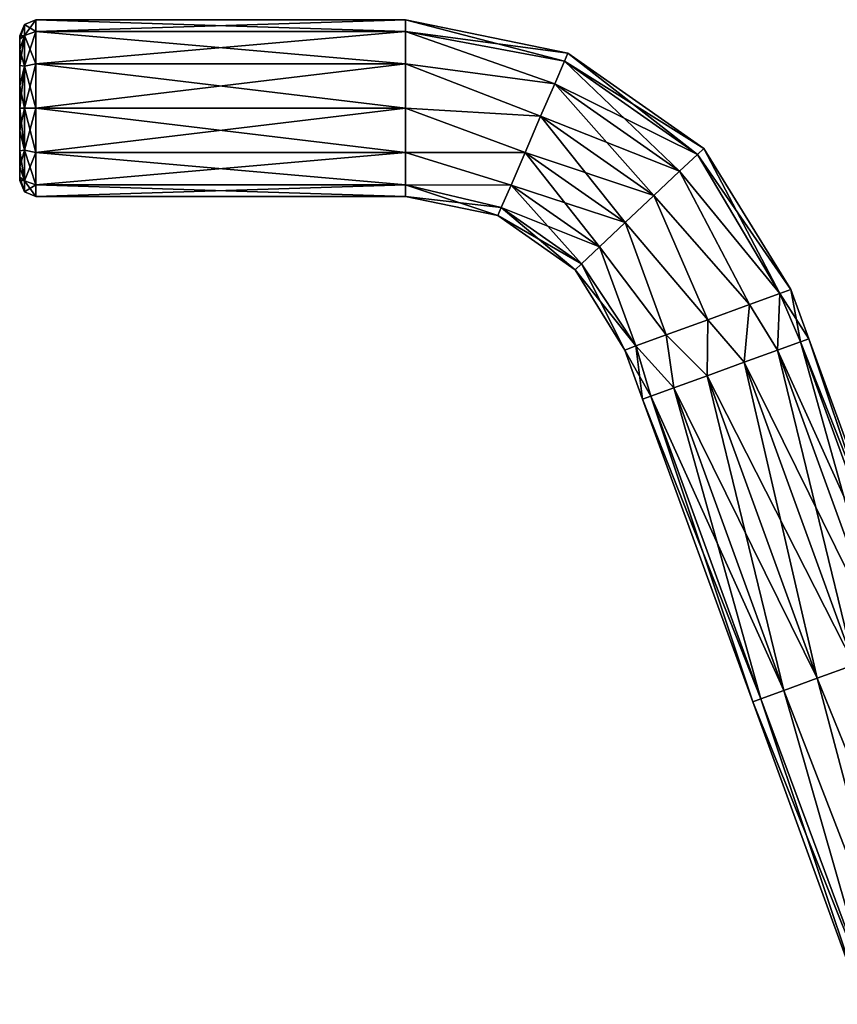
# Model space of a CAD drawing. Units: millimetres. Extents: x -47 to 172, y 4 to 131.
# Drawn here: x -47 to -22, y 33 to 63 of the extents above; entities that cross this region are included whole.
import ezdxf

# ---------------------------------------------------------------- set-up
doc = ezdxf.new("R2010")
doc.units = ezdxf.units.MM
doc.header["$LTSCALE"] = 65.185185
for name, color, linetype in [('44', 7, 'CONTINUOUS'), ('45', 7, 'CONTINUOUS'), ('46', 7, 'CONTINUOUS'), ('47', 7, 'CONTINUOUS'), ('48', 7, 'CONTINUOUS'), ('49', 7, 'CONTINUOUS'), ('50', 7, 'CONTINUOUS'), ('51', 7, 'CONTINUOUS'), ('52', 7, 'CONTINUOUS')]:
    doc.layers.add(name, color=color, linetype=linetype)

msp = doc.modelspace()

# ---------------------------------------------------------------- linework, layer by layer
at = {"layer": '44', "linetype": 'Continuous'}
for points in [[(-23.494, 54.721, 1.375), (-22.591, 53.317, 0), (-23.148, 54.847, 0), (-23.494, 54.721, 1.375)], [(-24.44, 54.377, 2.382), (-23.564, 52.963, 2.15), (-23.494, 54.721, 1.375), (-24.44, 54.377, 2.382)], [(-23.564, 52.963, 2.15), (-22.847, 53.224, 1.193), (-23.494, 54.721, 1.375), (-23.564, 52.963, 2.15)], [(-22.847, 53.224, 1.193), (-22.591, 53.317, 0), (-23.494, 54.721, 1.375), (-22.847, 53.224, 1.193)], [(-25.732, 53.906, 2.75), (-24.6, 52.586, 2.681), (-24.44, 54.377, 2.382), (-25.732, 53.906, 2.75)], [(-24.6, 52.586, 2.681), (-23.564, 52.963, 2.15), (-24.44, 54.377, 2.382), (-24.6, 52.586, 2.681)], [(-27.024, 53.436, 2.382), (-25.75, 52.167, 2.681), (-25.732, 53.906, 2.75), (-27.024, 53.436, 2.382)], [(-25.75, 52.167, 2.681), (-24.6, 52.586, 2.681), (-25.732, 53.906, 2.75), (-25.75, 52.167, 2.681)], [(-27.97, 53.092, 1.375), (-26.786, 51.79, 2.15), (-27.024, 53.436, 2.382), (-27.97, 53.092, 1.375)], [(-26.786, 51.79, 2.15), (-25.75, 52.167, 2.681), (-27.024, 53.436, 2.382), (-26.786, 51.79, 2.15)], [(-22.847, 53.224, 1.193), (-19.167, 43.911, 0), (-22.591, 53.317, 0), (-22.847, 53.224, 1.193)], [(-28.316, 52.966, 0), (-27.503, 51.529, 1.193), (-27.97, 53.092, 1.375), (-28.316, 52.966, 0)], [(-27.759, 51.436, 0), (-27.503, 51.529, 1.193), (-28.316, 52.966, 0), (-27.759, 51.436, 0)], [(-27.503, 51.529, 1.193), (-26.786, 51.79, 2.15), (-27.97, 53.092, 1.375), (-27.503, 51.529, 1.193)], [(-24.6, 52.586, 2.681), (-20.14, 43.557, 2.15), (-23.564, 52.963, 2.15), (-24.6, 52.586, 2.681)], [(-23.564, 52.963, 2.15), (-19.423, 43.818, 1.193), (-22.847, 53.224, 1.193), (-23.564, 52.963, 2.15)], [(-20.14, 43.557, 2.15), (-19.423, 43.818, 1.193), (-23.564, 52.963, 2.15), (-20.14, 43.557, 2.15)], [(-19.423, 43.818, 1.193), (-19.167, 43.911, 0), (-22.847, 53.224, 1.193), (-19.423, 43.818, 1.193)], [(-25.75, 52.167, 2.681), (-21.177, 43.18, 2.681), (-24.6, 52.586, 2.681), (-25.75, 52.167, 2.681)], [(-21.177, 43.18, 2.681), (-20.14, 43.557, 2.15), (-24.6, 52.586, 2.681), (-21.177, 43.18, 2.681)], [(-26.786, 51.79, 2.15), (-22.327, 42.761, 2.681), (-25.75, 52.167, 2.681), (-26.786, 51.79, 2.15)], [(-22.327, 42.761, 2.681), (-21.177, 43.18, 2.681), (-25.75, 52.167, 2.681), (-22.327, 42.761, 2.681)], [(-27.503, 51.529, 1.193), (-23.363, 42.384, 2.15), (-26.786, 51.79, 2.15), (-27.503, 51.529, 1.193)], [(-23.363, 42.384, 2.15), (-22.327, 42.761, 2.681), (-26.786, 51.79, 2.15), (-23.363, 42.384, 2.15)], [(-27.759, 51.436, 0), (-24.08, 42.123, 1.193), (-27.503, 51.529, 1.193), (-27.759, 51.436, 0)], [(-24.336, 42.03, 0), (-24.08, 42.123, 1.193), (-27.759, 51.436, 0), (-24.336, 42.03, 0)], [(-24.08, 42.123, 1.193), (-23.363, 42.384, 2.15), (-27.503, 51.529, 1.193), (-24.08, 42.123, 1.193)], [(-22.327, 42.761, 2.681), (-18.557, 33.481, 2.739), (-21.177, 43.18, 2.681), (-22.327, 42.761, 2.681)], [(-23.363, 42.384, 2.15), (-19.75, 33.046, 2.296), (-22.327, 42.761, 2.681), (-23.363, 42.384, 2.15)], [(-19.75, 33.046, 2.296), (-18.557, 33.481, 2.739), (-22.327, 42.761, 2.681), (-19.75, 33.046, 2.296)], [(-24.08, 42.123, 1.193), (-20.603, 32.736, 1.304), (-23.363, 42.384, 2.15), (-24.08, 42.123, 1.193)], [(-20.603, 32.736, 1.304), (-19.75, 33.046, 2.296), (-23.363, 42.384, 2.15), (-20.603, 32.736, 1.304)], [(-24.336, 42.03, 0), (-20.603, 32.736, 1.304), (-24.08, 42.123, 1.193), (-24.336, 42.03, 0)], [(-20.912, 32.624, 0), (-20.603, 32.736, 1.304), (-24.336, 42.03, 0), (-20.912, 32.624, 0)]]:
    msp.add_3dface(points, dxfattribs=at)
at = {"layer": '45', "linetype": 'Continuous'}
for points in [[(-23.148, 54.847, 0), (-22.847, 53.224, -1.193), (-23.494, 54.721, -1.375), (-23.148, 54.847, 0)], [(-23.148, 54.847, 0), (-22.591, 53.317, 0), (-22.847, 53.224, -1.193), (-23.148, 54.847, 0)], [(-23.494, 54.721, -1.375), (-23.564, 52.963, -2.15), (-24.44, 54.377, -2.382), (-23.494, 54.721, -1.375)], [(-22.847, 53.224, -1.193), (-23.564, 52.963, -2.15), (-23.494, 54.721, -1.375), (-22.847, 53.224, -1.193)], [(-24.44, 54.377, -2.382), (-24.6, 52.586, -2.681), (-25.732, 53.906, -2.75), (-24.44, 54.377, -2.382)], [(-23.564, 52.963, -2.15), (-24.6, 52.586, -2.681), (-24.44, 54.377, -2.382), (-23.564, 52.963, -2.15)], [(-25.732, 53.906, -2.75), (-25.75, 52.167, -2.681), (-27.024, 53.436, -2.382), (-25.732, 53.906, -2.75)], [(-24.6, 52.586, -2.681), (-25.75, 52.167, -2.681), (-25.732, 53.906, -2.75), (-24.6, 52.586, -2.681)], [(-27.024, 53.436, -2.382), (-26.786, 51.79, -2.15), (-27.97, 53.092, -1.375), (-27.024, 53.436, -2.382)], [(-25.75, 52.167, -2.681), (-26.786, 51.79, -2.15), (-27.024, 53.436, -2.382), (-25.75, 52.167, -2.681)], [(-22.591, 53.317, 0), (-19.423, 43.818, -1.193), (-22.847, 53.224, -1.193), (-22.591, 53.317, 0)], [(-22.591, 53.317, 0), (-19.167, 43.911, 0), (-19.423, 43.818, -1.193), (-22.591, 53.317, 0)], [(-27.759, 51.436, 0), (-28.316, 52.966, 0), (-27.97, 53.092, -1.375), (-27.759, 51.436, 0)], [(-27.503, 51.529, -1.193), (-27.759, 51.436, 0), (-27.97, 53.092, -1.375), (-27.503, 51.529, -1.193)], [(-26.786, 51.79, -2.15), (-27.503, 51.529, -1.193), (-27.97, 53.092, -1.375), (-26.786, 51.79, -2.15)], [(-23.564, 52.963, -2.15), (-21.177, 43.18, -2.681), (-24.6, 52.586, -2.681), (-23.564, 52.963, -2.15)], [(-22.847, 53.224, -1.193), (-20.14, 43.557, -2.15), (-23.564, 52.963, -2.15), (-22.847, 53.224, -1.193)], [(-20.14, 43.557, -2.15), (-21.177, 43.18, -2.681), (-23.564, 52.963, -2.15), (-20.14, 43.557, -2.15)], [(-19.423, 43.818, -1.193), (-20.14, 43.557, -2.15), (-22.847, 53.224, -1.193), (-19.423, 43.818, -1.193)], [(-24.6, 52.586, -2.681), (-22.327, 42.761, -2.681), (-25.75, 52.167, -2.681), (-24.6, 52.586, -2.681)], [(-21.177, 43.18, -2.681), (-22.327, 42.761, -2.681), (-24.6, 52.586, -2.681), (-21.177, 43.18, -2.681)], [(-25.75, 52.167, -2.681), (-23.363, 42.384, -2.15), (-26.786, 51.79, -2.15), (-25.75, 52.167, -2.681)], [(-22.327, 42.761, -2.681), (-23.363, 42.384, -2.15), (-25.75, 52.167, -2.681), (-22.327, 42.761, -2.681)], [(-26.786, 51.79, -2.15), (-24.08, 42.123, -1.193), (-27.503, 51.529, -1.193), (-26.786, 51.79, -2.15)], [(-23.363, 42.384, -2.15), (-24.08, 42.123, -1.193), (-26.786, 51.79, -2.15), (-23.363, 42.384, -2.15)], [(-24.336, 42.03, 0), (-27.759, 51.436, 0), (-27.503, 51.529, -1.193), (-24.336, 42.03, 0)], [(-24.08, 42.123, -1.193), (-24.336, 42.03, 0), (-27.503, 51.529, -1.193), (-24.08, 42.123, -1.193)], [(-22.327, 42.761, -2.681), (-21.177, 43.18, -2.681), (-18.556, 33.481, -2.739), (-22.327, 42.761, -2.681)], [(-23.363, 42.384, -2.15), (-22.327, 42.761, -2.681), (-19.75, 33.047, -2.296), (-23.363, 42.384, -2.15)], [(-19.75, 33.047, -2.296), (-22.327, 42.761, -2.681), (-18.556, 33.481, -2.739), (-19.75, 33.047, -2.296)], [(-24.08, 42.123, -1.193), (-23.363, 42.384, -2.15), (-20.603, 32.736, -1.304), (-24.08, 42.123, -1.193)], [(-20.603, 32.736, -1.304), (-23.363, 42.384, -2.15), (-19.75, 33.047, -2.296), (-20.603, 32.736, -1.304)], [(-20.912, 32.624, 0), (-24.336, 42.03, 0), (-24.08, 42.123, -1.193), (-20.912, 32.624, 0)], [(-20.912, 32.624, 0), (-24.08, 42.123, -1.193), (-20.603, 32.736, -1.304), (-20.912, 32.624, 0)]]:
    msp.add_3dface(points, dxfattribs=at)
at = {"layer": '46', "linetype": 'Continuous'}
for points in [[(-35.129, 62.868, 1.375), (-30.084, 62.195, 0), (-35.129, 63.236, 0), (-35.129, 62.868, 1.375)], [(-30.493, 61.245, 2.15), (-30.191, 61.945, 1.193), (-35.129, 62.868, 1.375), (-30.493, 61.245, 2.15)], [(-35.129, 61.861, 2.382), (-30.493, 61.245, 2.15), (-35.129, 62.868, 1.375), (-35.129, 61.861, 2.382)], [(-30.191, 61.945, 1.193), (-30.084, 62.195, 0), (-35.129, 62.868, 1.375), (-30.191, 61.945, 1.193)], [(-30.191, 61.945, 1.193), (-25.855, 59.236, 0), (-30.084, 62.195, 0), (-30.191, 61.945, 1.193)], [(-30.93, 60.232, 2.681), (-30.493, 61.245, 2.15), (-35.129, 61.861, 2.382), (-30.93, 60.232, 2.681)], [(-35.129, 60.486, 2.75), (-30.93, 60.232, 2.681), (-35.129, 61.861, 2.382), (-35.129, 60.486, 2.75)], [(-30.493, 61.245, 2.15), (-26.053, 59.049, 1.193), (-30.191, 61.945, 1.193), (-30.493, 61.245, 2.15)], [(-26.053, 59.049, 1.193), (-25.855, 59.236, 0), (-30.191, 61.945, 1.193), (-26.053, 59.049, 1.193)], [(-30.93, 60.232, 2.681), (-26.608, 58.525, 2.15), (-30.493, 61.245, 2.15), (-30.93, 60.232, 2.681)], [(-26.608, 58.525, 2.15), (-26.053, 59.049, 1.193), (-30.493, 61.245, 2.15), (-26.608, 58.525, 2.15)], [(-31.414, 59.108, 2.681), (-30.93, 60.232, 2.681), (-35.129, 60.486, 2.75), (-31.414, 59.108, 2.681)], [(-35.129, 59.111, 2.382), (-31.414, 59.108, 2.681), (-35.129, 60.486, 2.75), (-35.129, 59.111, 2.382)], [(-31.414, 59.108, 2.681), (-27.41, 57.768, 2.681), (-30.93, 60.232, 2.681), (-31.414, 59.108, 2.681)], [(-27.41, 57.768, 2.681), (-26.608, 58.525, 2.15), (-30.93, 60.232, 2.681), (-27.41, 57.768, 2.681)], [(-31.85, 58.095, 2.15), (-31.414, 59.108, 2.681), (-35.129, 59.111, 2.382), (-31.85, 58.095, 2.15)], [(-35.129, 58.105, 1.375), (-31.85, 58.095, 2.15), (-35.129, 59.111, 2.382), (-35.129, 58.105, 1.375)], [(-31.85, 58.095, 2.15), (-28.3, 56.929, 2.681), (-31.414, 59.108, 2.681), (-31.85, 58.095, 2.15)], [(-28.3, 56.929, 2.681), (-27.41, 57.768, 2.681), (-31.414, 59.108, 2.681), (-28.3, 56.929, 2.681)], [(-26.053, 59.049, 1.193), (-23.148, 54.847, 0), (-25.855, 59.236, 0), (-26.053, 59.049, 1.193)], [(-26.608, 58.525, 2.15), (-23.494, 54.721, 1.375), (-26.053, 59.049, 1.193), (-26.608, 58.525, 2.15)], [(-23.494, 54.721, 1.375), (-23.148, 54.847, 0), (-26.053, 59.049, 1.193), (-23.494, 54.721, 1.375)], [(-27.41, 57.768, 2.681), (-24.44, 54.377, 2.382), (-26.608, 58.525, 2.15), (-27.41, 57.768, 2.681)], [(-24.44, 54.377, 2.382), (-23.494, 54.721, 1.375), (-26.608, 58.525, 2.15), (-24.44, 54.377, 2.382)], [(-32.152, 57.394, 1.193), (-31.85, 58.095, 2.15), (-35.129, 58.105, 1.375), (-32.152, 57.394, 1.193)], [(-35.129, 57.736, 0), (-32.152, 57.394, 1.193), (-35.129, 58.105, 1.375), (-35.129, 57.736, 0)], [(-32.152, 57.394, 1.193), (-29.102, 56.172, 2.15), (-31.85, 58.095, 2.15), (-32.152, 57.394, 1.193)], [(-29.102, 56.172, 2.15), (-28.3, 56.929, 2.681), (-31.85, 58.095, 2.15), (-29.102, 56.172, 2.15)], [(-32.26, 57.144, 0), (-32.152, 57.394, 1.193), (-35.129, 57.736, 0), (-32.26, 57.144, 0)], [(-28.3, 56.929, 2.681), (-25.732, 53.906, 2.75), (-27.41, 57.768, 2.681), (-28.3, 56.929, 2.681)], [(-25.732, 53.906, 2.75), (-24.44, 54.377, 2.382), (-27.41, 57.768, 2.681), (-25.732, 53.906, 2.75)], [(-32.26, 57.144, 0), (-29.657, 55.648, 1.193), (-32.152, 57.394, 1.193), (-32.26, 57.144, 0)], [(-29.657, 55.648, 1.193), (-29.102, 56.172, 2.15), (-32.152, 57.394, 1.193), (-29.657, 55.648, 1.193)], [(-29.855, 55.461, 0), (-29.657, 55.648, 1.193), (-32.26, 57.144, 0), (-29.855, 55.461, 0)], [(-29.102, 56.172, 2.15), (-27.024, 53.436, 2.382), (-28.3, 56.929, 2.681), (-29.102, 56.172, 2.15)], [(-27.024, 53.436, 2.382), (-25.732, 53.906, 2.75), (-28.3, 56.929, 2.681), (-27.024, 53.436, 2.382)], [(-29.657, 55.648, 1.193), (-27.97, 53.092, 1.375), (-29.102, 56.172, 2.15), (-29.657, 55.648, 1.193)], [(-27.97, 53.092, 1.375), (-27.024, 53.436, 2.382), (-29.102, 56.172, 2.15), (-27.97, 53.092, 1.375)], [(-29.855, 55.461, 0), (-27.97, 53.092, 1.375), (-29.657, 55.648, 1.193), (-29.855, 55.461, 0)], [(-28.316, 52.966, 0), (-27.97, 53.092, 1.375), (-29.855, 55.461, 0), (-28.316, 52.966, 0)]]:
    msp.add_3dface(points, dxfattribs=at)
at = {"layer": '47', "linetype": 'Continuous'}
for points in [[(-35.129, 63.236, 0), (-30.084, 62.195, 0), (-30.191, 61.945, -1.193), (-35.129, 63.236, 0)], [(-35.129, 63.236, 0), (-30.191, 61.945, -1.193), (-35.129, 62.868, -1.375), (-35.129, 63.236, 0)], [(-30.191, 61.945, -1.193), (-30.493, 61.245, -2.15), (-35.129, 62.868, -1.375), (-30.191, 61.945, -1.193)], [(-35.129, 62.868, -1.375), (-30.493, 61.245, -2.15), (-35.129, 61.861, -2.382), (-35.129, 62.868, -1.375)], [(-30.084, 62.195, 0), (-26.053, 59.049, -1.193), (-30.191, 61.945, -1.193), (-30.084, 62.195, 0)], [(-30.084, 62.195, 0), (-25.855, 59.236, 0), (-26.053, 59.049, -1.193), (-30.084, 62.195, 0)], [(-30.493, 61.245, -2.15), (-30.93, 60.232, -2.681), (-35.129, 61.861, -2.382), (-30.493, 61.245, -2.15)], [(-35.129, 61.861, -2.382), (-30.93, 60.232, -2.681), (-35.129, 60.486, -2.75), (-35.129, 61.861, -2.382)], [(-30.191, 61.945, -1.193), (-26.608, 58.525, -2.15), (-30.493, 61.245, -2.15), (-30.191, 61.945, -1.193)], [(-26.053, 59.049, -1.193), (-26.608, 58.525, -2.15), (-30.191, 61.945, -1.193), (-26.053, 59.049, -1.193)], [(-30.493, 61.245, -2.15), (-27.41, 57.768, -2.681), (-30.93, 60.232, -2.681), (-30.493, 61.245, -2.15)], [(-26.608, 58.525, -2.15), (-27.41, 57.768, -2.681), (-30.493, 61.245, -2.15), (-26.608, 58.525, -2.15)], [(-30.93, 60.232, -2.681), (-31.414, 59.108, -2.681), (-35.129, 60.486, -2.75), (-30.93, 60.232, -2.681)], [(-35.129, 60.486, -2.75), (-31.414, 59.108, -2.681), (-35.129, 59.111, -2.382), (-35.129, 60.486, -2.75)], [(-30.93, 60.232, -2.681), (-28.3, 56.929, -2.681), (-31.414, 59.108, -2.681), (-30.93, 60.232, -2.681)], [(-27.41, 57.768, -2.681), (-28.3, 56.929, -2.681), (-30.93, 60.232, -2.681), (-27.41, 57.768, -2.681)], [(-31.414, 59.108, -2.681), (-31.85, 58.095, -2.15), (-35.129, 59.111, -2.382), (-31.414, 59.108, -2.681)], [(-35.129, 59.111, -2.382), (-31.85, 58.095, -2.15), (-35.129, 58.105, -1.375), (-35.129, 59.111, -2.382)], [(-31.414, 59.108, -2.681), (-29.102, 56.172, -2.15), (-31.85, 58.095, -2.15), (-31.414, 59.108, -2.681)], [(-28.3, 56.929, -2.681), (-29.102, 56.172, -2.15), (-31.414, 59.108, -2.681), (-28.3, 56.929, -2.681)], [(-25.855, 59.236, 0), (-23.494, 54.721, -1.375), (-26.053, 59.049, -1.193), (-25.855, 59.236, 0)], [(-23.148, 54.847, 0), (-23.494, 54.721, -1.375), (-25.855, 59.236, 0), (-23.148, 54.847, 0)], [(-26.053, 59.049, -1.193), (-23.494, 54.721, -1.375), (-26.608, 58.525, -2.15), (-26.053, 59.049, -1.193)], [(-26.608, 58.525, -2.15), (-24.44, 54.377, -2.382), (-27.41, 57.768, -2.681), (-26.608, 58.525, -2.15)], [(-23.494, 54.721, -1.375), (-24.44, 54.377, -2.382), (-26.608, 58.525, -2.15), (-23.494, 54.721, -1.375)], [(-32.26, 57.144, 0), (-35.129, 57.736, 0), (-35.129, 58.105, -1.375), (-32.26, 57.144, 0)], [(-32.152, 57.394, -1.193), (-32.26, 57.144, 0), (-35.129, 58.105, -1.375), (-32.152, 57.394, -1.193)], [(-31.85, 58.095, -2.15), (-32.152, 57.394, -1.193), (-35.129, 58.105, -1.375), (-31.85, 58.095, -2.15)], [(-31.85, 58.095, -2.15), (-29.657, 55.648, -1.193), (-32.152, 57.394, -1.193), (-31.85, 58.095, -2.15)], [(-29.102, 56.172, -2.15), (-29.657, 55.648, -1.193), (-31.85, 58.095, -2.15), (-29.102, 56.172, -2.15)], [(-27.41, 57.768, -2.681), (-25.732, 53.906, -2.75), (-28.3, 56.929, -2.681), (-27.41, 57.768, -2.681)], [(-24.44, 54.377, -2.382), (-25.732, 53.906, -2.75), (-27.41, 57.768, -2.681), (-24.44, 54.377, -2.382)], [(-29.855, 55.461, 0), (-32.26, 57.144, 0), (-32.152, 57.394, -1.193), (-29.855, 55.461, 0)], [(-29.657, 55.648, -1.193), (-29.855, 55.461, 0), (-32.152, 57.394, -1.193), (-29.657, 55.648, -1.193)], [(-28.3, 56.929, -2.681), (-27.024, 53.436, -2.382), (-29.102, 56.172, -2.15), (-28.3, 56.929, -2.681)], [(-25.732, 53.906, -2.75), (-27.024, 53.436, -2.382), (-28.3, 56.929, -2.681), (-25.732, 53.906, -2.75)], [(-29.102, 56.172, -2.15), (-27.97, 53.092, -1.375), (-29.657, 55.648, -1.193), (-29.102, 56.172, -2.15)], [(-27.024, 53.436, -2.382), (-27.97, 53.092, -1.375), (-29.102, 56.172, -2.15), (-27.024, 53.436, -2.382)], [(-28.316, 52.966, 0), (-29.855, 55.461, 0), (-29.657, 55.648, -1.193), (-28.316, 52.966, 0)], [(-27.97, 53.092, -1.375), (-28.316, 52.966, 0), (-29.657, 55.648, -1.193), (-27.97, 53.092, -1.375)]]:
    msp.add_3dface(points, dxfattribs=at)
at = {"layer": '48', "linetype": 'Continuous'}
for points in [[(-47.129, 62.627, -0.691), (-47.129, 58.236, 0), (-47.129, 62.736, 0), (-47.129, 62.627, -0.691)], [(-47.129, 62.736, 0), (-47.129, 58.236, 0), (-47.129, 58.345, 0.691), (-47.129, 62.736, 0)], [(-47.129, 62.627, 0.691), (-47.129, 62.736, 0), (-47.129, 58.345, 0.691), (-47.129, 62.627, 0.691)], [(-47.129, 58.345, -0.691), (-47.129, 58.236, 0), (-47.129, 62.627, -0.691), (-47.129, 58.345, -0.691)], [(-47.129, 62.308, -1.32), (-47.129, 58.345, -0.691), (-47.129, 62.627, -0.691), (-47.129, 62.308, -1.32)], [(-47.129, 62.308, 1.32), (-47.129, 62.627, 0.691), (-47.129, 58.664, 1.32), (-47.129, 62.308, 1.32)], [(-47.129, 58.664, 1.32), (-47.129, 62.627, 0.691), (-47.129, 58.345, 0.691), (-47.129, 58.664, 1.32)], [(-47.129, 58.664, -1.32), (-47.129, 58.345, -0.691), (-47.129, 62.308, -1.32), (-47.129, 58.664, -1.32)], [(-47.129, 61.81, -1.819), (-47.129, 58.664, -1.32), (-47.129, 62.308, -1.32), (-47.129, 61.81, -1.819)], [(-47.129, 61.81, 1.819), (-47.129, 62.308, 1.32), (-47.129, 59.162, 1.819), (-47.129, 61.81, 1.819)], [(-47.129, 59.162, 1.819), (-47.129, 62.308, 1.32), (-47.129, 58.664, 1.32), (-47.129, 59.162, 1.819)], [(-47.129, 59.162, -1.819), (-47.129, 58.664, -1.32), (-47.129, 61.81, -1.819), (-47.129, 59.162, -1.819)], [(-47.129, 61.183, -2.139), (-47.129, 59.162, -1.819), (-47.129, 61.81, -1.819), (-47.129, 61.183, -2.139)], [(-47.129, 61.183, 2.139), (-47.129, 61.81, 1.819), (-47.129, 59.789, 2.139), (-47.129, 61.183, 2.139)], [(-47.129, 59.789, 2.139), (-47.129, 61.81, 1.819), (-47.129, 59.162, 1.819), (-47.129, 59.789, 2.139)], [(-47.129, 59.789, -2.139), (-47.129, 59.162, -1.819), (-47.129, 61.183, -2.139), (-47.129, 59.789, -2.139)], [(-47.129, 60.486, -2.25), (-47.129, 59.789, -2.139), (-47.129, 61.183, -2.139), (-47.129, 60.486, -2.25)], [(-47.129, 60.486, 2.25), (-47.129, 61.183, 2.139), (-47.129, 59.789, 2.139), (-47.129, 60.486, 2.25)]]:
    msp.add_3dface(points, dxfattribs=at)
at = {"layer": '49', "linetype": 'Continuous'}
for points in [[(-35.129, 62.868, 1.375), (-35.129, 63.236, 0), (-46.629, 62.868, 1.375), (-35.129, 62.868, 1.375)], [(-46.629, 62.868, 1.375), (-35.129, 63.236, 0), (-46.629, 63.236, 0), (-46.629, 62.868, 1.375)], [(-35.129, 61.861, 2.382), (-35.129, 62.868, 1.375), (-46.629, 61.861, 2.382), (-35.129, 61.861, 2.382)], [(-46.629, 61.861, 2.382), (-35.129, 62.868, 1.375), (-46.629, 62.868, 1.375), (-46.629, 61.861, 2.382)], [(-35.129, 60.486, 2.75), (-35.129, 61.861, 2.382), (-46.629, 60.486, 2.75), (-35.129, 60.486, 2.75)], [(-46.629, 60.486, 2.75), (-35.129, 61.861, 2.382), (-46.629, 61.861, 2.382), (-46.629, 60.486, 2.75)], [(-35.129, 59.111, 2.382), (-35.129, 60.486, 2.75), (-46.629, 59.111, 2.382), (-35.129, 59.111, 2.382)], [(-46.629, 59.111, 2.382), (-35.129, 60.486, 2.75), (-46.629, 60.486, 2.75), (-46.629, 59.111, 2.382)], [(-35.129, 58.105, 1.375), (-35.129, 59.111, 2.382), (-46.629, 58.105, 1.375), (-35.129, 58.105, 1.375)], [(-46.629, 58.105, 1.375), (-35.129, 59.111, 2.382), (-46.629, 59.111, 2.382), (-46.629, 58.105, 1.375)], [(-35.129, 57.736, 0), (-35.129, 58.105, 1.375), (-46.629, 57.736, 0), (-35.129, 57.736, 0)], [(-46.629, 57.736, 0), (-35.129, 58.105, 1.375), (-46.629, 58.105, 1.375), (-46.629, 57.736, 0)]]:
    msp.add_3dface(points, dxfattribs=at)
at = {"layer": '50', "linetype": 'Continuous'}
for points in [[(-35.129, 63.236, 0), (-35.129, 62.868, -1.375), (-46.629, 63.236, 0), (-35.129, 63.236, 0)], [(-46.629, 63.236, 0), (-35.129, 62.868, -1.375), (-46.629, 62.868, -1.375), (-46.629, 63.236, 0)], [(-35.129, 62.868, -1.375), (-35.129, 61.861, -2.382), (-46.629, 62.868, -1.375), (-35.129, 62.868, -1.375)], [(-46.629, 62.868, -1.375), (-35.129, 61.861, -2.382), (-46.629, 61.861, -2.382), (-46.629, 62.868, -1.375)], [(-35.129, 61.861, -2.382), (-35.129, 60.486, -2.75), (-46.629, 61.861, -2.382), (-35.129, 61.861, -2.382)], [(-46.629, 61.861, -2.382), (-35.129, 60.486, -2.75), (-46.629, 60.486, -2.75), (-46.629, 61.861, -2.382)], [(-35.129, 60.486, -2.75), (-35.129, 59.111, -2.382), (-46.629, 60.486, -2.75), (-35.129, 60.486, -2.75)], [(-46.629, 60.486, -2.75), (-35.129, 59.111, -2.382), (-46.629, 59.111, -2.382), (-46.629, 60.486, -2.75)], [(-35.129, 59.111, -2.382), (-35.129, 58.105, -1.375), (-46.629, 59.111, -2.382), (-35.129, 59.111, -2.382)], [(-46.629, 59.111, -2.382), (-35.129, 58.105, -1.375), (-46.629, 58.105, -1.375), (-46.629, 59.111, -2.382)], [(-35.129, 58.105, -1.375), (-35.129, 57.736, 0), (-46.629, 58.105, -1.375), (-35.129, 58.105, -1.375)], [(-35.129, 57.736, 0), (-46.629, 57.736, 0), (-46.629, 58.105, -1.375), (-35.129, 57.736, 0)]]:
    msp.add_3dface(points, dxfattribs=at)
at = {"layer": '51', "linetype": 'Continuous'}
for points in [[(-46.982, 62.741, -1.302), (-47.129, 62.736, 0), (-46.982, 63.09, 0), (-46.982, 62.741, -1.302)], [(-46.629, 63.236, 0), (-46.629, 62.868, -1.375), (-46.982, 63.09, 0), (-46.629, 63.236, 0)], [(-46.629, 62.868, -1.375), (-46.982, 62.741, -1.302), (-46.982, 63.09, 0), (-46.629, 62.868, -1.375)], [(-46.629, 62.868, -1.375), (-46.629, 61.861, -2.382), (-46.982, 62.741, -1.302), (-46.629, 62.868, -1.375)], [(-47.129, 62.308, -1.32), (-47.129, 62.627, -0.691), (-46.982, 62.741, -1.302), (-47.129, 62.308, -1.32)], [(-46.982, 61.788, -2.255), (-47.129, 62.308, -1.32), (-46.982, 62.741, -1.302), (-46.982, 61.788, -2.255)], [(-47.129, 62.627, -0.691), (-47.129, 62.736, 0), (-46.982, 62.741, -1.302), (-47.129, 62.627, -0.691)], [(-46.629, 61.861, -2.382), (-46.982, 61.788, -2.255), (-46.982, 62.741, -1.302), (-46.629, 61.861, -2.382)], [(-47.129, 61.81, -1.819), (-47.129, 62.308, -1.32), (-46.982, 61.788, -2.255), (-47.129, 61.81, -1.819)], [(-46.629, 61.861, -2.382), (-46.629, 60.486, -2.75), (-46.982, 61.788, -2.255), (-46.629, 61.861, -2.382)], [(-47.129, 61.183, -2.139), (-47.129, 61.81, -1.819), (-46.982, 61.788, -2.255), (-47.129, 61.183, -2.139)], [(-46.982, 60.486, -2.604), (-47.129, 61.183, -2.139), (-46.982, 61.788, -2.255), (-46.982, 60.486, -2.604)], [(-46.629, 60.486, -2.75), (-46.982, 60.486, -2.604), (-46.982, 61.788, -2.255), (-46.629, 60.486, -2.75)], [(-47.129, 60.486, -2.25), (-47.129, 61.183, -2.139), (-46.982, 60.486, -2.604), (-47.129, 60.486, -2.25)], [(-47.129, 59.789, -2.139), (-47.129, 60.486, -2.25), (-46.982, 59.184, -2.255), (-47.129, 59.789, -2.139)], [(-46.982, 59.184, -2.255), (-47.129, 60.486, -2.25), (-46.982, 60.486, -2.604), (-46.982, 59.184, -2.255)], [(-46.629, 60.486, -2.75), (-46.629, 59.111, -2.382), (-46.982, 60.486, -2.604), (-46.629, 60.486, -2.75)], [(-46.629, 59.111, -2.382), (-46.982, 59.184, -2.255), (-46.982, 60.486, -2.604), (-46.629, 59.111, -2.382)], [(-47.129, 59.162, -1.819), (-47.129, 59.789, -2.139), (-46.982, 59.184, -2.255), (-47.129, 59.162, -1.819)], [(-46.982, 58.231, -1.302), (-47.129, 59.162, -1.819), (-46.982, 59.184, -2.255), (-46.982, 58.231, -1.302)], [(-47.129, 58.664, -1.32), (-47.129, 59.162, -1.819), (-46.982, 58.231, -1.302), (-47.129, 58.664, -1.32)], [(-46.629, 59.111, -2.382), (-46.629, 58.105, -1.375), (-46.982, 59.184, -2.255), (-46.629, 59.111, -2.382)], [(-46.629, 58.105, -1.375), (-46.982, 58.231, -1.302), (-46.982, 59.184, -2.255), (-46.629, 58.105, -1.375)], [(-47.129, 58.345, -0.691), (-47.129, 58.664, -1.32), (-46.982, 58.231, -1.302), (-47.129, 58.345, -0.691)], [(-47.129, 58.236, 0), (-47.129, 58.345, -0.691), (-46.982, 57.883, 0), (-47.129, 58.236, 0)], [(-46.982, 57.883, 0), (-47.129, 58.345, -0.691), (-46.982, 58.231, -1.302), (-46.982, 57.883, 0)], [(-46.629, 58.105, -1.375), (-46.629, 57.736, 0), (-46.982, 58.231, -1.302), (-46.629, 58.105, -1.375)], [(-46.629, 57.736, 0), (-46.982, 57.883, 0), (-46.982, 58.231, -1.302), (-46.629, 57.736, 0)]]:
    msp.add_3dface(points, dxfattribs=at)
at = {"layer": '52', "linetype": 'Continuous'}
for points in [[(-47.129, 62.736, 0), (-47.129, 62.627, 0.691), (-46.982, 63.09, 0), (-47.129, 62.736, 0)], [(-46.982, 63.09, 0), (-47.129, 62.627, 0.691), (-46.982, 62.741, 1.302), (-46.982, 63.09, 0)], [(-46.629, 62.868, 1.375), (-46.629, 63.236, 0), (-46.982, 62.741, 1.302), (-46.629, 62.868, 1.375)], [(-46.629, 63.236, 0), (-46.982, 63.09, 0), (-46.982, 62.741, 1.302), (-46.629, 63.236, 0)], [(-46.629, 61.861, 2.382), (-46.629, 62.868, 1.375), (-46.982, 61.788, 2.255), (-46.629, 61.861, 2.382)], [(-46.629, 62.868, 1.375), (-46.982, 62.741, 1.302), (-46.982, 61.788, 2.255), (-46.629, 62.868, 1.375)], [(-47.129, 62.627, 0.691), (-47.129, 62.308, 1.32), (-46.982, 62.741, 1.302), (-47.129, 62.627, 0.691)], [(-47.129, 62.308, 1.32), (-47.129, 61.81, 1.819), (-46.982, 62.741, 1.302), (-47.129, 62.308, 1.32)], [(-46.982, 62.741, 1.302), (-47.129, 61.81, 1.819), (-46.982, 61.788, 2.255), (-46.982, 62.741, 1.302)], [(-46.629, 60.486, 2.75), (-46.629, 61.861, 2.382), (-46.982, 60.486, 2.604), (-46.629, 60.486, 2.75)], [(-46.629, 61.861, 2.382), (-46.982, 61.788, 2.255), (-46.982, 60.486, 2.604), (-46.629, 61.861, 2.382)], [(-47.129, 61.81, 1.819), (-47.129, 61.183, 2.139), (-46.982, 61.788, 2.255), (-47.129, 61.81, 1.819)], [(-47.129, 61.183, 2.139), (-47.129, 60.486, 2.25), (-46.982, 61.788, 2.255), (-47.129, 61.183, 2.139)], [(-46.982, 61.788, 2.255), (-47.129, 60.486, 2.25), (-46.982, 60.486, 2.604), (-46.982, 61.788, 2.255)], [(-47.129, 60.486, 2.25), (-47.129, 59.789, 2.139), (-46.982, 60.486, 2.604), (-47.129, 60.486, 2.25)], [(-46.982, 60.486, 2.604), (-47.129, 59.789, 2.139), (-46.982, 59.184, 2.255), (-46.982, 60.486, 2.604)], [(-46.629, 59.111, 2.382), (-46.629, 60.486, 2.75), (-46.982, 59.184, 2.255), (-46.629, 59.111, 2.382)], [(-46.629, 60.486, 2.75), (-46.982, 60.486, 2.604), (-46.982, 59.184, 2.255), (-46.629, 60.486, 2.75)], [(-47.129, 59.789, 2.139), (-47.129, 59.162, 1.819), (-46.982, 59.184, 2.255), (-47.129, 59.789, 2.139)], [(-47.129, 59.162, 1.819), (-47.129, 58.664, 1.32), (-46.982, 59.184, 2.255), (-47.129, 59.162, 1.819)], [(-46.982, 59.184, 2.255), (-47.129, 58.664, 1.32), (-46.982, 58.231, 1.302), (-46.982, 59.184, 2.255)], [(-46.629, 59.111, 2.382), (-46.982, 59.184, 2.255), (-46.982, 58.231, 1.302), (-46.629, 59.111, 2.382)], [(-46.629, 58.105, 1.375), (-46.629, 59.111, 2.382), (-46.982, 58.231, 1.302), (-46.629, 58.105, 1.375)], [(-47.129, 58.664, 1.32), (-47.129, 58.345, 0.691), (-46.982, 58.231, 1.302), (-47.129, 58.664, 1.32)], [(-47.129, 58.345, 0.691), (-47.129, 58.236, 0), (-46.982, 58.231, 1.302), (-47.129, 58.345, 0.691)], [(-47.129, 58.236, 0), (-46.982, 57.883, 0), (-46.982, 58.231, 1.302), (-47.129, 58.236, 0)], [(-46.982, 57.883, 0), (-46.629, 58.105, 1.375), (-46.982, 58.231, 1.302), (-46.982, 57.883, 0)], [(-46.629, 57.736, 0), (-46.629, 58.105, 1.375), (-46.982, 57.883, 0), (-46.629, 57.736, 0)]]:
    msp.add_3dface(points, dxfattribs=at)

doc.saveas('drawing.dxf')
